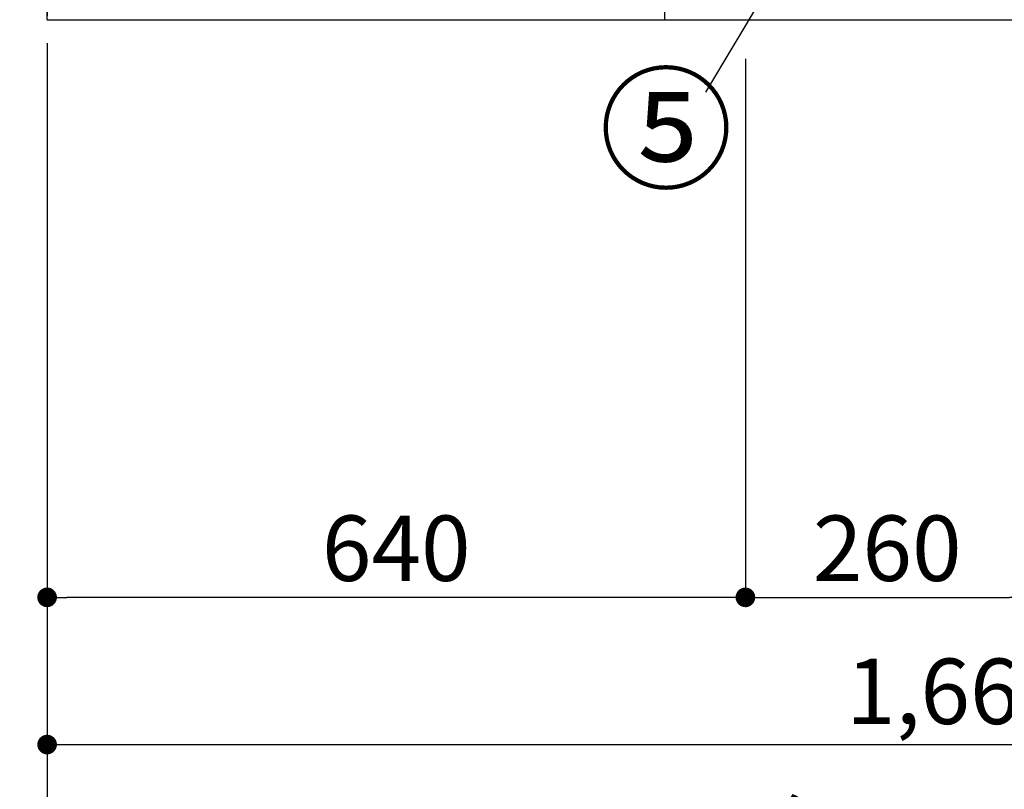
# Model space of a CAD drawing. Extents: x 56059 to 82196, y -21830 to -13430.
# Drawn here: x 60161 to 61063, y -20711 to -20005 of the extents above; entities that cross this region are included whole.
import ezdxf

# ---------------------------------------------------------------- set-up
doc = ezdxf.new("R2010")
doc.units = 0
doc.header["$LTSCALE"] = 50
doc.header["$MEASUREMENT"] = 0
doc.linetypes.add('CENTER', pattern=[2, 1.25, -0.25, 0.25, -0.25])
doc.layers.get('0').update_dxf_attribs({"linetype": 'CONTINUOUS'})
for name, color, linetype in [('111-壁仕上', 3, 'CONTINUOUS'), ('120-キャビネット（外）', 7, 'CONTINUOUS'), ('161-番号', 110, 'CONTINUOUS'), ('166-寸法B', 11, 'CONTINUOUS')]:
    doc.layers.add(name, color=color, linetype=linetype)
doc.styles.add('KH001', font='txt')
doc.dimstyles.new('KH1xx030', dxfattribs={"dimscale": 30, "dimtxt": 2, "dimasz": 0.6, "dimexe": 0.3, "dimexo": 1.2, "dimgap": 0.5, "dimtad": 3, "dimdec": 1, "dimdsep": 46, "dimlunit": 6, "dimtxsty": 'KH001', "dimblk": 'DOT', "dimcen": 1, "dimdle": 1, "dimclrd": 256, "dimclre": 256, "dimclrt": 256, "dimadec": 0, "dimazin": 0, "dimtfac": 1, "dimtdec": 1, "dimtix": 1, "dimtmove": 2, "dimatfit": 3, "dimldrblk": 'CLOSEDBLANK', "dimfxl": 1, "dimtolj": 1, "dimtzin": 0, "dimlwd": -1, "dimlwe": -1, "dimarcsym": 0})

# ---------------------------------------------------------------- blocks, each defined once
blk = doc.blocks.new('_Dot')
at = {"color": 0, "linetype": 'ByBlock', "lineweight": -2}
blk.add_line((-0.5, 0), (-1, 0), dxfattribs=at)
at = {"color": 0, "linetype": 'ByBlock', "const_width": 0.5}
blk.add_lwpolyline([(-0.25, 0, 1), (0.25, 0, 1)], format="xyb", close=True, dxfattribs=at)
blk = doc.blocks.new('*D20')
at = {"layer": '166-寸法B', "transparency": 16777216}
for p, q in [((60186.03, -20040.89), (60186.03, -20678.54)), ((61855.03, -20040.89), (61855.03, -20678.54)), ((60204.03, -20669.54), (61837.03, -20669.54))]:
    blk.add_line(p, q, dxfattribs=at)
at = {"layer": '166-寸法B', "transparency": 16777216, "xscale": 18, "yscale": 18, "zscale": 18, "rotation": 180}
blk.add_blockref('_Dot', (60186.03, -20669.54), dxfattribs=at)
at = {"layer": '166-寸法B', "transparency": 16777216, "xscale": 18, "yscale": 18, "zscale": 18}
blk.add_blockref('_Dot', (61855.03, -20669.54), dxfattribs=at)
at = {"layer": '166-寸法B', "transparency": 16777216, "insert": (61020.53, -20620.73), "char_height": 60, "attachment_point": 5, "style": 'KH001'}
blk.add_mtext('\\A1;1,669', dxfattribs=at)
blk = doc.blocks.new('_ClosedBlank')
at = {"color": 0, "linetype": 'ByBlock', "lineweight": -2}
for p, q in [((-1, 0.1667), (0, 0)), ((-1, 0.1667), (-1, -0.1667)), ((0, 0), (-1, -0.1667))]:
    blk.add_line(p, q, dxfattribs=at)
blk = doc.blocks.new('*D21')
at = {"layer": '166-寸法B', "transparency": 16777216}
for p, q in [((60826.03, -20040.89), (60826.03, -20543.54)), ((61086.03, -20040.89), (61086.03, -20543.54)), ((60844.03, -20534.54), (61068.03, -20534.54))]:
    blk.add_line(p, q, dxfattribs=at)
at = {"layer": '166-寸法B', "transparency": 16777216, "xscale": 18, "yscale": 18, "zscale": 18, "rotation": 180}
blk.add_blockref('_Dot', (60826.03, -20534.54), dxfattribs=at)
at = {"layer": '166-寸法B', "transparency": 16777216, "xscale": 18, "yscale": 18, "zscale": 18}
blk.add_blockref('_Dot', (61086.03, -20534.54), dxfattribs=at)
at = {"layer": '166-寸法B', "transparency": 16777216, "insert": (60956.03, -20489.54), "char_height": 60, "attachment_point": 5, "style": 'KH001'}
blk.add_mtext('\\A1;260', dxfattribs=at)
blk = doc.blocks.new('*D22')
at = {"layer": '166-寸法B', "transparency": 16777216}
for p, q in [((60186.03, -20040.89), (60186.03, -20543.54)), ((60826.03, -20040.89), (60826.03, -20543.54)), ((60808.03, -20534.54), (60204.03, -20534.54))]:
    blk.add_line(p, q, dxfattribs=at)
at = {"layer": '166-寸法B', "transparency": 16777216, "xscale": 18, "yscale": 18, "zscale": 18, "rotation": 180}
blk.add_blockref('_Dot', (60186.03, -20534.54), dxfattribs=at)
at = {"layer": '166-寸法B', "transparency": 16777216, "xscale": 18, "yscale": 18, "zscale": 18}
blk.add_blockref('_Dot', (60826.03, -20534.54), dxfattribs=at)
at = {"layer": '166-寸法B', "transparency": 16777216, "insert": (60506.03, -20489.54), "char_height": 60, "attachment_point": 5, "style": 'KH001'}
blk.add_mtext('\\A1;640', dxfattribs=at)
blk = doc.blocks.new('*D58')
at = {"layer": '166-寸法B', "transparency": 16777216}
for p, q in [((60186.03, -20040.89), (60186.03, -20813.54)), ((61858.03, -20040.89), (61858.03, -20813.54)), ((60204.03, -20804.54), (61840.03, -20804.54))]:
    blk.add_line(p, q, dxfattribs=at)
at = {"layer": '166-寸法B', "transparency": 16777216, "xscale": 18, "yscale": 18, "zscale": 18, "rotation": 180}
blk.add_blockref('_Dot', (60186.03, -20804.54), dxfattribs=at)
at = {"layer": '166-寸法B', "transparency": 16777216, "xscale": 18, "yscale": 18, "zscale": 18}
blk.add_blockref('_Dot', (61858.03, -20804.54), dxfattribs=at)
at = {"layer": '166-寸法B', "transparency": 16777216, "insert": (61022.03, -20754.08), "char_height": 60, "attachment_point": 5, "style": 'KH001'}
blk.add_mtext('\\A1;1,672〈設置有効寸法〉', dxfattribs=at)
blk = doc.blocks.new('*D139')
at = {"layer": '166-寸法B', "transparency": 16777216}
for p, q in [((60186.03, -20759.1), (60186.03, -20786.1)), ((60081.03, -20789.1), (59489.06, -20789.1))]:
    blk.add_line(p, q, dxfattribs=at)
blk.add_solid([(60081.03, -20806.6), (60081.03, -20771.6), (60186.03, -20789.1)], dxfattribs=at)
at = {"layer": '166-寸法B', "transparency": 16777216, "insert": (59776.4, -20726.61), "char_height": 81, "attachment_point": 5, "style": 'KH001'}
blk.add_mtext('\\A1;基準位置 Ａ', dxfattribs=at)
blk = doc.blocks.new('_None')

msp = doc.modelspace()

# ---------------------------------------------------------------- linework, layer by layer
at = {"layer": '111-壁仕上', "color": 253, "linetype": 'CENTER', "ltscale": 2}
msp.add_line((60186.03, -16876.5), (60186.03, -20846.64), dxfattribs=at)
at = {"layer": '111-壁仕上', "ltscale": 2}
for q in [(60186.03, -17604.89), (61858.03, -20004.89)]:
    msp.add_line((60186.03, -20004.89), q, dxfattribs=at)
at = {"layer": '120-キャビネット（外）', "color": 6}
msp.add_lwpolyline([(61855.03, -19904.89), (60752.03, -19904.89), (60752.03, -20004.89), (61855.03, -20004.89)], close=True, dxfattribs=at)

# ---------------------------------------------------------------- texts
at = {"layer": '161-番号', "insert": (60814.68, -20060.37), "char_height": 90, "attachment_point": 3, "style": 'KH001'}
msp.add_mtext('⑤', dxfattribs=at)

# ---------------------------------------------------------------- dimensions: what is measured, and where the dimension line sits
at = {"layer": '166-寸法B'}
for base, p1, p2, picture, middle in [((61855.03, -20669.54), (60186.03, -20004.89), (61855.03, -20004.89), '*D20', (61020.53, -20620.73)), ((61086.03, -20534.54), (60826.03, -20004.89), (61086.03, -20004.89), '*D21', (60956.03, -20489.54))]:
    dim = msp.add_linear_dim(base=base, p1=p1, p2=p2, dimstyle='KH1xx030', dxfattribs=at)
    dim.commit()
    dim.dimension.update_dxf_attribs({"geometry": picture, "text_midpoint": middle})
dim = msp.add_linear_dim(base=(60186.03, -20534.54), p1=(60826.03, -20004.89), p2=(60186.03, -20004.89), angle=180, dimstyle='KH1xx030', dxfattribs=at)
dim.commit()
dim.dimension.update_dxf_attribs({"geometry": '*D22', "text_midpoint": (60506.03, -20489.54)})
dim = msp.add_linear_dim(base=(61858.03, -20804.54), p1=(60186.03, -20004.89), p2=(61858.03, -20004.89), text='<>〈設置有効寸法〉', dimstyle='KH1xx030', dxfattribs=at)
dim.commit()
dim.dimension.update_dxf_attribs({"geometry": '*D58', "text_midpoint": (61022.03, -20754.08)})
dim = msp.add_linear_dim(base=(59498.06, -20789.1), p1=(60186.03, -20789.1), p2=(59498.06, -20876.72), text='基準位置 Ａ', dimstyle='KH1xx030', override={"dimtxt": 2.7, "dimasz": 3.5, "dimexe": 0.1, "dimexo": 1, "dimblk2": 'None', "dimsah": 1, "dimdle": 0.3, "dimse2": 1}, dxfattribs=at)
dim.commit()
dim.dimension.update_dxf_attribs({"geometry": '*D139', "text_midpoint": (59776.4, -20726.61), "dimtype": 128})

# ---------------------------------------------------------------- leaders
at = {"layer": '161-番号'}
msp.add_leader([(60992.28, -19731.77), (60789.49, -20071.44)], dimstyle='KH1xx030', override={"dimasz": 2, "dimgap": 0.5, "dimtad": 1}, dxfattribs=at)

doc.saveas('drawing.dxf')
